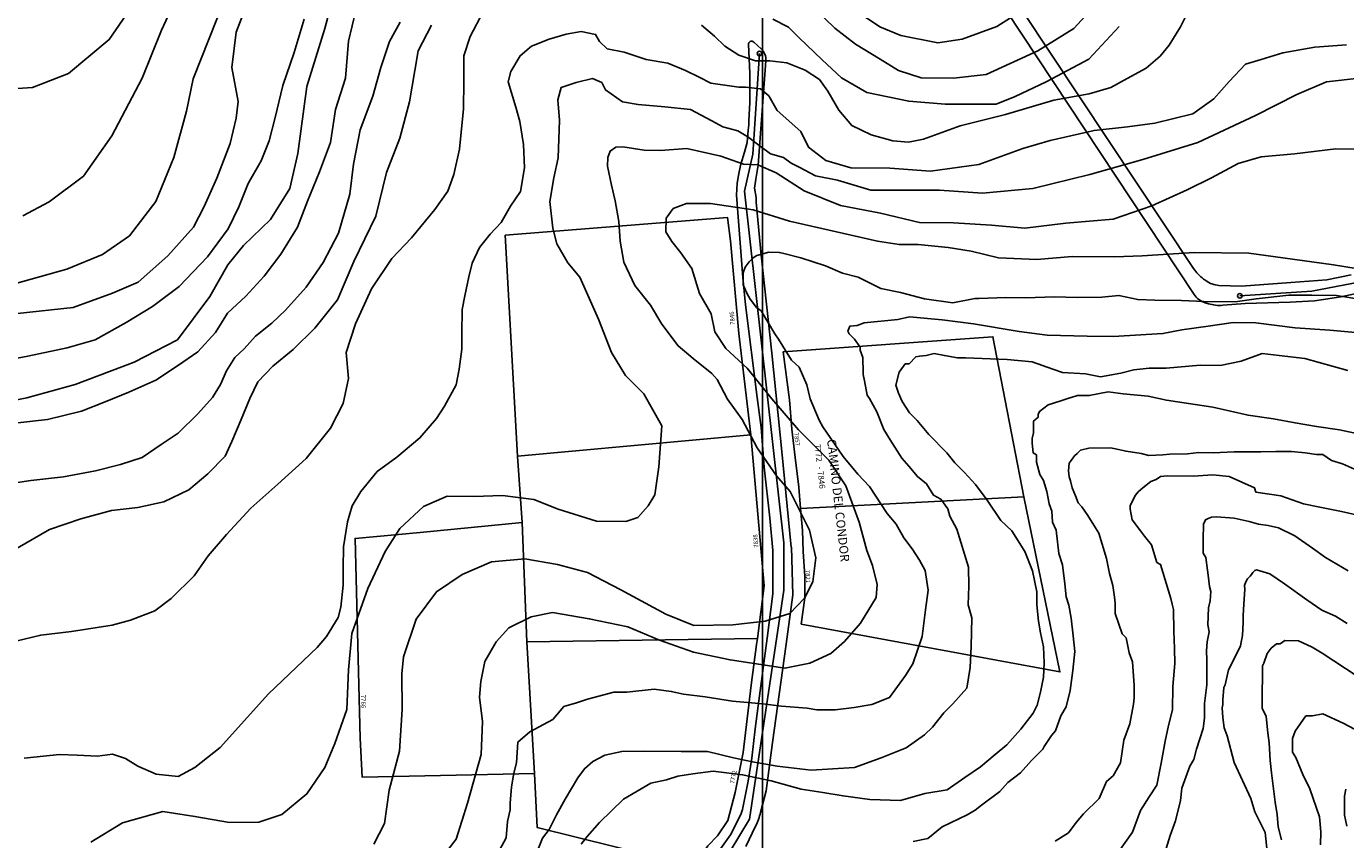
# Model space of a CAD drawing. Extents: x 349900 to 359800, y 6302173 to 6311512.
# Drawn here: x 354150 to 354598, y 6306712 to 6306989 of the extents above; entities that cross this region are included whole.
import ezdxf

# ---------------------------------------------------------------- set-up
doc = ezdxf.new("R2010")
doc.units = 0
doc.header["$MEASUREMENT"] = 0
doc.layers.get('0').update_dxf_attribs({"linetype": 'CONTINUOUS'})
for name, color, linetype in [('1010', 7, 'CONTINUOUS'), ('1400', 7, 'CONTINUOUS'), ('1500', 7, 'CONTINUOUS'), ('2000', 7, 'CONTINUOUS'), ('2510', 7, 'CONTINUOUS'), ('LIMITE_PREDIAL', 7, 'CONTINUOUS')]:
    doc.layers.add(name, color=color, linetype=linetype)

msp = doc.modelspace()

# ---------------------------------------------------------------- linework, layer by layer
at = {"color": 1}
for points in [[(354204.89, 6307007.73), (354195.63, 6306987.65), (354189.07, 6306971.31), (354178.7, 6306951.68), (354169.04, 6306938.04), (354157.42, 6306929.28), (354148.5, 6306924.49)], [(354255.54, 6307005.03), (354251.19, 6306988.22), (354245.04, 6306968.56), (354241.99, 6306945.76), (354239.23, 6306933.82), (354232.71, 6306923.24), (354223.53, 6306914.47), (354218.15, 6306907.87), (354212.07, 6306897.07), (354201.02, 6306882.33), (354186.35, 6306874.71), (354166.29, 6306867.14), (354149.82, 6306862.65), (354128.49, 6306858.42)], [(354226.85, 6307002.42), (354220.96, 6306986.96), (354219.54, 6306975.01), (354221.67, 6306963.46), (354220.96, 6306957.71), (354218.9, 6306949.08), (354214.37, 6306937.38), (354210.07, 6306927.67), (354206.47, 6306920.61), (354197.73, 6306910.95), (354187.66, 6306901.96), (354178.97, 6306898.27), (354165.6, 6306893.3), (354146.69, 6306891.27)], [(354515.03, 6306998.34), (354505.85, 6306988.23), (354493.57, 6306980.59), (354475.96, 6306972.56), (354464.84, 6306971.34), (354453.95, 6306971.44), (354446.19, 6306973.95), (354440, 6306977.78), (354431.59, 6306982.96), (354424.52, 6306988.34), (354417.68, 6306995.06)], [(354216.36, 6306996.31), (354211.83, 6306984.83), (354206.4, 6306971.14), (354204.09, 6306960.09), (354199.75, 6306944.39), (354193.64, 6306929.38), (354184.67, 6306917.72), (354175.51, 6306911.38), (354163.47, 6306906.4), (354151.23, 6306902.97), (354130.52, 6306897.18)], [(354184.57, 6306994.4), (354177.83, 6306984.49), (354163.97, 6306972.88), (354151.71, 6306968.12), (354139.7, 6306967.35)], [(354143.2, 6306779.16), (354154.55, 6306781.93), (354165, 6306783.16), (354178.8, 6306785.24), (354185.03, 6306786.96), (354193.28, 6306790.2), (354198.86, 6306794.36), (354206.7, 6306802.04), (354211.42, 6306808.87), (354217.69, 6306816.12), (354225.98, 6306825.13), (354235.15, 6306833.24), (354244.77, 6306842.02), (354253.07, 6306852.35), (354257.35, 6306860.73), (354259.19, 6306869.14), (354258.37, 6306878.01), (354261.55, 6306887.73), (354266.98, 6306899.65), (354273.94, 6306910), (354280.66, 6306917.03), (354288.51, 6306926.7), (354293, 6306932.86), (354295.04, 6306938.61), (354296.88, 6306947.23), (354298.32, 6306960.96), (354298.39, 6306970.27), (354298.45, 6306978.91), (354300.5, 6306985.54), (354305.01, 6306993.92)], [(354145.75, 6306854.04), (354156.87, 6306855.27), (354168.45, 6306858.04), (354176.47, 6306861.28), (354184.5, 6306864.53), (354193.64, 6306868.66), (354201.01, 6306873.46), (354207.93, 6306878.27), (354213.98, 6306884.86), (354218.03, 6306891.47), (354224.29, 6306897.17), (354230.56, 6306903.98), (354236.18, 6306911.47), (354241.8, 6306920.72), (354245.2, 6306929.55), (354249.27, 6306939.49), (354253.12, 6306949.42), (354254.76, 6306960.71), (354258.17, 6306971.32), (354259.16, 6306983.94), (354261.68, 6306994.33)], [(354379.2, 6306989.4), (354383.61, 6306985.63), (354387.14, 6306982.27), (354391.94, 6306979.16), (354397.55, 6306977.3), (354402.44, 6306977.25), (354408.21, 6306976.53), (354414.41, 6306974.04), (354419.28, 6306970.89), (354422.14, 6306966.87), (354425.87, 6306960.41), (354430.27, 6306955.27), (354436.92, 6306952.1), (354444.23, 6306950.04), (354449.56, 6306949.54), (354454.68, 6306950.6), (354467.16, 6306955.14), (354482.52, 6306958.98), (354499, 6306963.92), (354511.02, 6306966.02), (354518.37, 6306968.17), (354523.94, 6306971.22), (354530.41, 6306974.7), (354535.11, 6306978.87), (354538.25, 6306982.61), (354542.07, 6306988.77), (354544.78, 6306994.29)], [(354429.46, 6306995.83), (354439.86, 6306988.86), (354446.94, 6306985.91), (354459.59, 6306983.36), (354467.82, 6306984.61), (354479.63, 6306988.93), (354488.56, 6306994.6)], [(354276.76, 6306990.42), (354273.16, 6306983.8), (354270.2, 6306974.97), (354267.46, 6306965.24), (354263.16, 6306953.76), (354260.85, 6306942.04), (354259.66, 6306931.85), (354255.78, 6306918.59), (354250.6, 6306908.67), (354244.76, 6306900.3), (354237.81, 6306892.39), (354233.11, 6306888), (354227.52, 6306883.62), (354223.71, 6306879.23), (354220.58, 6306876.38), (354217.66, 6306871.75), (354215.62, 6306867.12), (354212.93, 6306862.71), (354208, 6306857.22), (354201.28, 6306850.63), (354195.47, 6306846.7), (354189, 6306842.33), (354181.65, 6306839.96), (354173.19, 6306837.82), (354162.28, 6306835.71), (354151.16, 6306834.49), (354131.58, 6306831.57)], [(354244.1, 6306991.4), (354240.69, 6306980.13), (354236.82, 6306968.86), (354234.3, 6306958.02), (354232.24, 6306950.07), (354229.52, 6306943.22), (354225.02, 6306935.51), (354221.85, 6306927.56), (354218.24, 6306920.06), (354211.28, 6306910.6), (354201.65, 6306900.49), (354192.49, 6306893.71), (354183.56, 6306888.25), (354173.07, 6306882.37), (354163.5, 6306879.58), (354150.14, 6306876.83), (354140.35, 6306874.93)], [(354287.42, 6306989.43), (354282.91, 6306980.61), (354281.75, 6306973.97), (354279.89, 6306963.35), (354276.69, 6306950.97), (354272.16, 6306939.27), (354268.49, 6306924.45), (354261.05, 6306909.01), (354255.39, 6306895.99), (354247.77, 6306886.31), (354240.38, 6306879.07), (354233.45, 6306873.37), (354228.3, 6306868.1), (354225.59, 6306862.37), (354222.65, 6306855.3), (354219.48, 6306847.8), (354217.22, 6306842.72), (354211.4, 6306836.79), (354204.91, 6306831.32), (354196.44, 6306827.19), (354187.54, 6306825.28), (354178.64, 6306824.25), (354168.18, 6306821.47), (354157.48, 6306817.81), (354146.55, 6306811.48)], [(354521.19, 6306988.97), (354510.88, 6306977.77), (354496.38, 6306970.15), (354485.9, 6306965.15), (354479.44, 6306962.56), (354462.1, 6306962.5), (354449.67, 6306963.5), (354435.47, 6306966.52), (354426.84, 6306971.48), (354420.22, 6306977.53), (354412.27, 6306985.14), (354408.74, 6306988.72), (354403.43, 6306991.43)], [(354314.3, 6306927.79), (354317.67, 6306932.85), (354319.06, 6306940.82), (354318.67, 6306948.8), (354317.4, 6306956.57), (354316.1, 6306961.45), (354313.5, 6306970.12), (354314.41, 6306973.66), (354317.56, 6306978.95), (354321.37, 6306982.24), (354327.38, 6306984.62), (354333.17, 6306986.33), (354338.29, 6306987.17), (354343.17, 6306986.24), (354344.49, 6306983.79), (354347.14, 6306981.33), (354352.9, 6306980.16), (354360.44, 6306977.65), (354367.77, 6306976.48), (354373.75, 6306973.98), (354378.4, 6306971.72), (354382.38, 6306969.69), (354391.93, 6306968.27), (354394.15, 6306968.25), (354399.26, 6306967.75), (354402.13, 6306965.29), (354404.98, 6306960.39), (354412.93, 6306953.22), (354415.55, 6306947.87), (354421.52, 6306943.38), (354429.94, 6306940.87), (354443.28, 6306940.74), (354457.05, 6306939.72), (354473.51, 6306942), (354488.44, 6306947.4), (354497.79, 6306950.19), (354512.7, 6306953.6), (354524.05, 6306954.82), (354533.39, 6306956.06), (354546.3, 6306959.26), (354553.45, 6306964.29), (354558.6, 6306970.22), (354564.2, 6306976.15), (354569.55, 6306977.65), (354576.9, 6306980.02), (354587.8, 6306981.91), (354598.47, 6306982.7)], [(354171.58, 6306711.51), (354182.3, 6306718.06), (354196.1, 6306721.92), (354206.98, 6306720.26), (354218.74, 6306718.15), (354228.74, 6306718.28), (354236.54, 6306720.87), (354245.04, 6306727.88), (354251.1, 6306736.91), (354254.5, 6306745.07), (354258.58, 6306756.56), (354259.13, 6306770.07), (354260.33, 6306782.47), (354265.78, 6306797.71), (354271.65, 6306810.29), (354276.59, 6306818.22), (354284.65, 6306825.68), (354292.68, 6306829.15), (354301.79, 6306829.06), (354311.57, 6306829.41), (354322.22, 6306827.98), (354330.42, 6306824.8), (354343.5, 6306820.69), (354353.5, 6306820.59), (354357.51, 6306821.88), (354361.09, 6306825.84), (354363.34, 6306829.58), (354364.75, 6306839.1), (354365.74, 6306853.05), (354359.6, 6306863.97), (354353.42, 6306870.23), (354348.59, 6306878.04), (354344.23, 6306889.38), (354337.89, 6306903.63), (354333.71, 6306908.54), (354329.98, 6306915), (354328.68, 6306920.33), (354327.64, 6306929.43), (354329.03, 6306937.4), (354330.42, 6306944.25), (354330.96, 6306957.1), (354330.34, 6306963.98), (354331.48, 6306968.18), (354336.61, 6306969.9), (354342.17, 6306971.18), (354345.27, 6306969.82), (354346.59, 6306967.37), (354352.34, 6306963.33), (354357.66, 6306962.39), (354366.77, 6306961.64), (354375.43, 6306960.67), (354382.73, 6306956.83), (354386.49, 6306954.8), (354391.59, 6306953.42), (354394.91, 6306951.39), (354399.11, 6306948.25)], [(354399.11, 6306948.25), (354402.65, 6306945.56), (354407.08, 6306944.41), (354409.73, 6306942.39), (354412.39, 6306941.03), (354417.92, 6306938.1), (354425.47, 6306936.7), (354436.78, 6306933.27), (354460.11, 6306933.27), (354474.77, 6306932.24), (354491.89, 6306933.85), (354511.26, 6306938.54), (354529.3, 6306943.69), (354548.01, 6306949.49), (354567.63, 6306958.61), (354581.68, 6306965.79), (354591.71, 6306970.13), (354602.83, 6306971.35)], [(354267.8, 6306710.82), (354271.41, 6306717.87), (354273.05, 6306729.16), (354276.48, 6306742.43), (354277.47, 6306756.6), (354277.34, 6306768.79), (354277.83, 6306774.55), (354282.14, 6306787.36), (354289.1, 6306796.6), (354297.81, 6306802.5), (354307.84, 6306806.84), (354319.18, 6306807.84), (354330.28, 6306805.96), (354340.48, 6306803.21), (354351.77, 6306797.34), (354367.04, 6306788.99), (354376.57, 6306785.13), (354389.91, 6306785.45), (354400.8, 6306786.67), (354409.27, 6306789.25), (354414.19, 6306794.52), (354417.12, 6306800.04), (354418.07, 6306808.23), (354415.92, 6306817.56), (354409.35, 6306830.7), (354404.72, 6306836.06), (354398.13, 6306845.65), (354393.09, 6306855.23), (354388.03, 6306862.15), (354384.52, 6306868.83), (354382.76, 6306870.84), (354376.35, 6306876), (354371.27, 6306880.26), (354365.77, 6306887.62), (354361.82, 6306894.09), (354356.54, 6306900.79), (354352.82, 6306908.8), (354351.54, 6306915.91), (354351.14, 6306922.56), (354349.86, 6306929.66), (354348.57, 6306934.99), (354347.28, 6306941.43), (354347.36, 6306944.41), (354348.21, 6306946.52), (354350.08, 6306947.86), (354352.44, 6306948.03), (354359.77, 6306946.85), (354365.32, 6306946.8), (354374.22, 6306947.38), (354385.75, 6306944.83), (354393.51, 6306942.1), (354398.4, 6306941.83), (354404.6, 6306939.11), (354414.11, 6306933.04), (354426.52, 6306928.04), (354440.05, 6306925.48), (354453.36, 6306922.25), (354464.92, 6306922.14), (354477.8, 6306921.35), (354489.12, 6306920.36), (354503.14, 6306922), (354519.15, 6306923.39), (354532.29, 6306927.92), (354544.33, 6306933.35), (354552.58, 6306937.48), (354561.73, 6306942.27), (354569.52, 6306944.63), (354580.86, 6306945.63), (354594.88, 6306947.27), (354608.21, 6306947.14)], [(354148.91, 6306740.1), (354160.91, 6306741.31), (354166.91, 6306741.03), (354173.8, 6306740.75), (354178.91, 6306741.36), (354183.35, 6306739.99), (354187.55, 6306737.29), (354193.75, 6306734.57), (354201.3, 6306733.83), (354206.88, 6306736.88), (354215.6, 6306743.67), (354231.96, 6306761.91), (354248.52, 6306777.71), (354251.66, 6306781.45), (354255.7, 6306787.84), (354256.62, 6306791.37), (354257.34, 6306798.9), (354257.38, 6306804.66), (354257.44, 6306811.98), (354258.83, 6306820.38), (354260.43, 6306825.91), (354263.35, 6306830.76), (354268.96, 6306837.57), (354275.66, 6306842.39), (354283.49, 6306848.96), (354289.09, 6306855.56), (354291.79, 6306859.74), (354295.84, 6306867.02), (354296.77, 6306872.33), (354297.71, 6306879.19), (354297.75, 6306884.51), (354297.81, 6306892.7), (354298.74, 6306897.35), (354300.12, 6306903.76), (354301.26, 6306908.41), (354303.75, 6306913.7), (354307.34, 6306918.32), (354311.14, 6306922.28), (354314.3, 6306927.79)], [(354283.47, 6306696.48), (354295.81, 6306712.54), (354299.68, 6306724.7), (354304.25, 6306741.27), (354304.77, 6306752.57), (354303.72, 6306760.78), (354304.21, 6306766.1), (354305.59, 6306772.95), (354309.42, 6306779.57), (354313.68, 6306784.4), (354321.26, 6306788.1), (354328.6, 6306789.58), (354341.03, 6306787.47), (354354.12, 6306784.68), (354364.98, 6306780.14), (354376.5, 6306776.05), (354388.93, 6306773.49), (354407.57, 6306770.65), (354416.03, 6306772.34), (354423.17, 6306775.6), (354427.86, 6306779.77), (354433.24, 6306785.92), (354438.64, 6306794.73), (354438.9, 6306799.16), (354437.39, 6306805.61), (354435.43, 6306810.72), (354432.83, 6306820.28), (354428.25, 6306832.73), (354422.54, 6306841.43), (354412.17, 6306851.72), (354403.14, 6306862.22), (354394.77, 6306872.72), (354387.49, 6306879.44), (354383.75, 6306885.02), (354382.47, 6306891.23), (354378.52, 6306898.14), (354375.91, 6306906.59), (354372.18, 6306911.94), (354369.09, 6306915.74), (354367.12, 6306919.08), (354367.15, 6306923.74), (354369.62, 6306927.04), (354374.08, 6306928.77), (354382.3, 6306928.69), (354396.73, 6306926.56), (354409.14, 6306922.67), (354427.56, 6306918.51), (354439.09, 6306915.96), (354446.42, 6306914.78), (354452.86, 6306914.72), (354463.08, 6306913.73), (354470.85, 6306912.55), (354480.16, 6306910.25), (354493.27, 6306909.68), (354505.27, 6306910.67), (354519.72, 6306910.53), (354529.05, 6306910.89), (354546.84, 6306912.05), (354565.28, 6306911.87), (354576.83, 6306910.21), (354594.14, 6306907.83), (354614.34, 6306904.53)], [(354310.5, 6306708.8), (354312.75, 6306712.99), (354313.24, 6306718.53), (354314.16, 6306722.51), (354314.17, 6306724.72), (354314.66, 6306730.26), (354315.36, 6306734.91), (354316.28, 6306738.45), (354316.78, 6306745.54), (354320.81, 6306749.05), (354328.62, 6306753.19), (354332.43, 6306757.59), (354336.66, 6306758.88), (354340.45, 6306760.17), (354349.36, 6306762.52), (354353.81, 6306762.48), (354363.15, 6306763.5), (354368.93, 6306762.78), (354373.14, 6306761.85), (354380.47, 6306760.89), (354389.8, 6306759.47), (354400.01, 6306758.49), (354406.46, 6306757.76), (354415.12, 6306757.01), (354418.45, 6306756.54), (354424.67, 6306756.48), (354431.13, 6306757.3), (354437.14, 6306758.35), (354443.16, 6306760.73), (354448.55, 6306768.22), (354451.02, 6306772.19), (354454.21, 6306781.47), (354455.39, 6306790.55), (354456.33, 6306797.19), (354455.27, 6306803.85), (354453.29, 6306807.42), (354450.88, 6306811.21), (354448.02, 6306815.01), (354445.38, 6306819.69), (354442.3, 6306823.27), (354436.37, 6306832.42), (354432.4, 6306836.67), (354427.33, 6306842.7), (354420.52, 6306852.75), (354419.2, 6306854.98), (354416.14, 6306862.32), (354415.07, 6306866.99), (354412.45, 6306873), (354409.8, 6306875.47), (354405.41, 6306882.6), (354404.09, 6306884.39), (354399.48, 6306892.19), (354397.93, 6306893.32), (354395.73, 6306896.22), (354394.63, 6306898.23), (354393.36, 6306901.05), (354393.35, 6306905.11), (354394.03, 6306907.1), (354395.38, 6306908.86), (354396.72, 6306910.18), (354398.06, 6306911.05), (354402.15, 6306912.21), (354405.63, 6306912.09), (354406.74, 6306911.86), (354412.95, 6306910.25), (354421.38, 6306907.5), (354427.14, 6306905.01), (354432.46, 6306903.63), (354440.21, 6306899.78), (354446.87, 6306898.39), (354455.08, 6306896.31), (354464.63, 6306894.89), (354472.2, 6306896.37), (354473.53, 6306896.36), (354482.65, 6306896.71), (354489.54, 6306896.65), (354499.1, 6306897), (354507.1, 6306896.7), (354515.32, 6306896.84), (354521.11, 6306897.45), (354527.54, 6306896.06), (354533.32, 6306895.78), (354542.43, 6306895.69), (354549.99, 6306895.4), (354560.66, 6306895.3), (354567.78, 6306896.34), (354578.9, 6306897.56), (354586.68, 6306897.48), (354595.13, 6306897.4), (354604.23, 6306895.99)], [(354606.59, 6306884.43), (354592.82, 6306885.67), (354581.04, 6306886.45), (354567.72, 6306888.13), (354559.94, 6306888.21), (354551.48, 6306886.96), (354542.58, 6306885.71), (354536.12, 6306884.45), (354519.22, 6306883.5), (354510.33, 6306883.59), (354496.78, 6306883.94), (354487.23, 6306885.14), (354471.69, 6306887.73), (354461.03, 6306889.16), (354449.92, 6306890.16), (354445.91, 6306889.31), (354434.57, 6306888.09), (354432.12, 6306887.22), (354429.67, 6306887.03), (354428.99, 6306885.26), (354429.43, 6306884.37), (354430.09, 6306883.7), (354431.19, 6306882.58), (354433.17, 6306879.9), (354433.16, 6306878.79), (354434.03, 6306876.34), (354434.02, 6306874.79), (354434.23, 6306872.79), (354434.21, 6306870.57), (354434.64, 6306868.35), (354435.49, 6306863.47), (354436.37, 6306862.35), (354438.78, 6306857.89), (354441.18, 6306851.88), (354443.38, 6306848.31), (354447.33, 6306842.07), (354449.76, 6306839.38), (354452.62, 6306835.81), (354455.71, 6306833.34), (354458.13, 6306829.55), (354460.56, 6306828.19), (354462.98, 6306824.84), (354463.63, 6306822.4), (354466.04, 6306817.94), (354469.95, 6306805.04), (354470.12, 6306798.61), (354469.85, 6306792.18), (354471.15, 6306787.74), (354470.85, 6306777.98), (354470.58, 6306770.89), (354469.41, 6306763.81), (354464.7, 6306758.53), (354461.57, 6306755.46), (354457.75, 6306750.61), (354455.06, 6306747.98), (354448.81, 6306743.61), (354440.33, 6306740.14), (354431.19, 6306736.9), (354416.51, 6306735.93), (354404.97, 6306737.38), (354396.53, 6306738.79), (354390.09, 6306740.18), (354381.22, 6306742.26), (354372.33, 6306742.35), (354359.44, 6306742.47), (354352.1, 6306742.32), (354346.31, 6306741.04), (354342.29, 6306738.87), (354339.38, 6306736.46), (354337.14, 6306733.37), (354332.86, 6306726.1), (354329.93, 6306720.8), (354327.44, 6306715.73), (354325.2, 6306712.87), (354322.48, 6306706.02)], [(354338.3, 6306710.74), (354340.32, 6306713.39), (354344.58, 6306718.22), (354352.64, 6306726.13), (354362.02, 6306731.58), (354367.36, 6306732.64), (354371.15, 6306733.93), (354376.27, 6306734.77), (354383.17, 6306735.59), (354393.16, 6306734.39), (354402.93, 6306732.3), (354413.13, 6306729.54), (354420.46, 6306728.36), (354427.34, 6306727.18), (354436.45, 6306725.99), (354446.89, 6306725.66), (354455.13, 6306728.02), (354462.7, 6306729.28), (354468.73, 6306733.44), (354474.1, 6306737.15), (354479.02, 6306741.32), (354483.05, 6306744.61), (354487.75, 6306749.88), (354492.02, 6306755.38), (354493.37, 6306758.03), (354494.52, 6306762.46), (354495.45, 6306767.55), (354495.71, 6306772.42), (354495.53, 6306777.97), (354494.45, 6306782.63), (354493.81, 6306786.63), (354493.19, 6306792.18), (354493.22, 6306796.61), (354491.72, 6306803.72), (354489.1, 6306810.4), (354484.71, 6306817.32), (354480.96, 6306820.9), (354476.34, 6306827.82), (354472.38, 6306833.18), (354468.63, 6306837.21), (354465.33, 6306840.56), (354462.68, 6306843.91), (354456.51, 6306850.18), (354452.54, 6306854.88), (354449.9, 6306857.56), (354447.48, 6306861.36), (354446.17, 6306864.25), (354445.3, 6306866.92), (354446.44, 6306871.34), (354448.47, 6306874.21), (354449.8, 6306874.19), (354452.04, 6306876.61), (354453.38, 6306876.82), (354455.6, 6306877.02), (354458.27, 6306877.66), (354461.82, 6306876.96), (354466.26, 6306876.25), (354468.93, 6306876.23), (354483.15, 6306875.65), (354491.59, 6306874.9), (354498.69, 6306872.39), (354502.01, 6306871.25), (354509.79, 6306870.73), (354514.9, 6306869.8), (354521.8, 6306871.06), (354526.25, 6306872.13), (354531.37, 6306872.74), (354537.15, 6306872.69), (354548.71, 6306873.68), (354555.6, 6306873.62), (354562.73, 6306875.1), (354569.86, 6306877.69), (354575.64, 6306876.97), (354584.3, 6306876), (354598.94, 6306871.87)], [(354615.65, 6306847.54), (354596.12, 6306851.72), (354588.34, 6306852.9), (354581.02, 6306854.08), (354573.69, 6306855.48), (354565.03, 6306856.67), (354553.05, 6306859.45), (354537.29, 6306861.82), (354531.07, 6306863.21), (354522.63, 6306863.96), (354517.52, 6306864.67), (354511.07, 6306863.4), (354507.07, 6306863.44), (354503.73, 6306862.37), (354501.05, 6306861.5), (354497.04, 6306860.21), (354494.13, 6306858.02), (354493.68, 6306856.92), (354493.67, 6306856.03), (354492.11, 6306854.72), (354492.08, 6306850.73), (354491.62, 6306848.73), (354491.61, 6306847.18), (354492.03, 6306843.85), (354493.13, 6306843.18), (354493.11, 6306840.74), (354494.19, 6306836.52), (354495.51, 6306834.51), (354496.59, 6306830.73), (354497.45, 6306826.51), (354498.32, 6306824.06), (354498.52, 6306820.29), (354499.83, 6306817.61), (354500.66, 6306809.62), (354501.96, 6306805.84), (354502.8, 6306799.4), (354503.21, 6306794.97), (354504.08, 6306792.07), (354504.94, 6306787.63), (354505.56, 6306781.64), (354506.18, 6306776.31), (354505.47, 6306769.89), (354504.53, 6306763.02), (354503.15, 6306757.49), (354501.35, 6306754.41), (354499.53, 6306749.32), (354498.19, 6306747.79), (354495.71, 6306744.04), (354495.26, 6306743.16), (354491.45, 6306739.2), (354487.64, 6306735.03), (354483.39, 6306731.74), (354480.7, 6306728.66), (354474.44, 6306724.07), (354472.21, 6306722.32), (354469.53, 6306720.79), (354461.05, 6306716.66), (354456.13, 6306712.71), (354451.23, 6306711.65)], [(354602.24, 6306837.91), (354597.14, 6306840.18), (354593.37, 6306841.32), (354590.5, 6306843.35), (354588.27, 6306843.37), (354584.5, 6306843.85), (354579.83, 6306844.34), (354574.5, 6306844.39), (354569.38, 6306844.22), (354563.83, 6306844.27), (354560.27, 6306844.3), (354553.16, 6306843.93), (354548.27, 6306843.98), (354544.48, 6306843.57), (354538.48, 6306843.41), (354536.03, 6306843.21), (354531.36, 6306843.03), (354528.7, 6306843.72), (354523.59, 6306844.44), (354519.38, 6306845.36), (354518.27, 6306845.6), (354510.93, 6306845.44), (354508.04, 6306844.81), (354506.92, 6306843.71), (354506.02, 6306842.83), (354504.9, 6306841.29), (354504.23, 6306840.41), (354503.98, 6306837.75), (354504.19, 6306835.75), (354504.62, 6306834.42), (354505.27, 6306831.97), (354506.36, 6306829.3), (354507.23, 6306826.86), (354508.56, 6306825.51), (354510.54, 6306822.61), (354513.17, 6306818.37), (354514.27, 6306816.59), (354516.87, 6306807.92), (354517.94, 6306802.81), (354519.02, 6306798.8), (354519.66, 6306794.81), (354519.87, 6306792.81), (354519.84, 6306789.26), (354522.23, 6306782.37), (354523.56, 6306781.02), (354524.63, 6306775.91), (354525.72, 6306772.8), (354526.32, 6306764.81), (354526.29, 6306760.6)], [(354520.78, 6306707.88), (354525.72, 6306714.93), (354528.45, 6306722.22), (354531.37, 6306726.84), (354534.07, 6306730.81), (354535.46, 6306738.34), (354536.85, 6306745.86), (354538, 6306751.17), (354539.38, 6306756.48), (354539.44, 6306764.46), (354540.16, 6306772.21), (354539.98, 6306777.32), (354539.8, 6306783.3), (354539.64, 6306790.62), (354539.2, 6306792.4), (354538.77, 6306794.4), (354535.31, 6306805.96), (354533.98, 6306806.64), (354532.24, 6306812.65), (354529.82, 6306815.55), (354528.5, 6306817.34), (354525.64, 6306821.13), (354525, 6306824.69), (354525.01, 6306826.02), (354526.82, 6306829.55), (354527.71, 6306830.65), (354529.28, 6306831.96), (354531.96, 6306834.16), (354533.75, 6306834.8), (354535.31, 6306835.9), (354537.54, 6306836.1), (354546.43, 6306836.01), (354553.1, 6306836.39), (354558.65, 6306835.89), (354567.29, 6306832.04), (354567.72, 6306830.49), (354576.16, 6306829.3), (354583.92, 6306826.56), (354589.47, 6306825.4), (354596.79, 6306824), (354602.79, 6306822.61)], [(354537.24, 6306709.27), (354538.61, 6306713.69), (354540.42, 6306718.78), (354542.03, 6306725.63), (354542.51, 6306729.84), (354545.23, 6306737.35), (354546.58, 6306739.56), (354547.5, 6306743.1), (354549.78, 6306750.17), (354550.25, 6306753.71), (354550.28, 6306758.59), (354551, 6306765.02), (354551.02, 6306767.68), (354551.06, 6306773.44), (354550.87, 6306776.55), (354551.11, 6306779.65), (354551.8, 6306782.97), (354551.38, 6306785.41), (354551.64, 6306791.17), (354552.11, 6306793.61), (354552.35, 6306796.71), (354551.92, 6306798.49), (354551.51, 6306802.26), (354551.3, 6306804.04), (354550.66, 6306808.26), (354549.78, 6306809.82), (354549.79, 6306811.15), (354549.82, 6306814.69), (354549.83, 6306816.25), (354549.84, 6306817.8), (354549.93, 6306819.64), (354550.54, 6306821.12), (354551.43, 6306821.55), (354552.58, 6306822.06), (354554.32, 6306822.19), (354560.32, 6306821.69), (354565.43, 6306820.53), (354568.62, 6306819.68), (354571.86, 6306819.14), (354575.41, 6306818.44), (354580.95, 6306815.72), (354586.92, 6306811.45), (354591.34, 6306808.31), (354599.09, 6306803.8)], [(354571.89, 6306705.17), (354570.85, 6306714.71), (354567.34, 6306721.84), (354566.04, 6306726.29), (354560.36, 6306738.54), (354557.98, 6306747.65), (354556.89, 6306750.32), (354556.47, 6306753.88), (354556.28, 6306757.2), (354556.51, 6306758.31), (354556.52, 6306759.86), (354556.77, 6306764.07), (354557.22, 6306764.96), (354558.37, 6306770.04), (354559.73, 6306772.69), (354562.44, 6306778.21), (354562.67, 6306779.54), (354563.13, 6306781.75), (354563.39, 6306786.18), (354563.41, 6306788.62), (354563.66, 6306792.39), (354563.67, 6306794.16), (354563.92, 6306797.48), (354563.86, 6306798.77), (354564.3, 6306800.02), (354564.83, 6306801.02), (354565.28, 6306801.46), (354565.73, 6306801.9), (354566.18, 6306802.56), (354566.63, 6306803.22), (354567.3, 6306803.88), (354567.97, 6306804.1), (354572.4, 6306802.72), (354577.49, 6306799.35), (354585.01, 6306793.96), (354590.09, 6306790.36), (354594.75, 6306788.32), (354598.73, 6306785.84)], [(354576.38, 6306712.22), (354575.31, 6306716.67), (354574.89, 6306720.88), (354574.26, 6306725.1), (354573, 6306735.09), (354572.59, 6306739.31), (354572.19, 6306745.3), (354571.77, 6306748.63), (354571.15, 6306754.18), (354569.83, 6306757.07), (354569.89, 6306764.39), (354569.9, 6306765.72), (354569.94, 6306770.6), (354569.94, 6306771.48), (354570.39, 6306772.37), (354571.53, 6306775.68), (354572.88, 6306777.44), (354574.67, 6306778.98), (354576, 6306778.96), (354577.57, 6306780.06), (354582.23, 6306780.01), (354586.89, 6306777.75), (354590.2, 6306775.72), (354598.17, 6306770.55), (354604.36, 6306766.5)], [(354526.29, 6306760.6), (354526.05, 6306758.38), (354524.89, 6306751.74), (354522.85, 6306746.22), (354521.68, 6306738.47), (354519.2, 6306734.06), (354516.96, 6306732.08), (354514.47, 6306726.34), (354509.1, 6306721.07), (354506.63, 6306718.21), (354503.94, 6306714.69), (354499.47, 6306711.85)], [(354589.71, 6306710.54), (354589.74, 6306714.97), (354589.34, 6306720.08), (354586.08, 6306729.64), (354583.67, 6306734.54), (354581.27, 6306740.33), (354580.17, 6306742.12), (354580.2, 6306746.77), (354581.11, 6306749.2), (354584.71, 6306754.49), (354586.93, 6306754.47), (354590.49, 6306755.1), (354597.36, 6306751.93), (354605.11, 6306747.86)], [(354598.65, 6306716.88), (354598.21, 6306719.1), (354597.79, 6306720.66), (354597.8, 6306722.66), (354597.81, 6306723.54), (354597.82, 6306724.87), (354597.83, 6306726.65), (354597.84, 6306727.09), (354598.3, 6306729.53)]]:
    msp.add_lwpolyline(points, dxfattribs=at)
at = {"color": 10}
for points in [[(354932.94, 6306962.87), (354917.88, 6306965.99), (354900.52, 6306978.29), (354897.05, 6306983.34), (354888.85, 6307001.32), (354885.06, 6307005.47), (354880.02, 6307007.36), (354875.28, 6307007.68), (354868.03, 6307007.05), (354864.56, 6307005.78), (354859.19, 6306999.79), (354855.72, 6306995.37), (354830.8, 6306942.41), (354815.02, 6306920.05), (354806.5, 6306915.95), (354792.63, 6306913.47), (354749.08, 6306915.4), (354738.03, 6306918.24), (354684.71, 6306923.34), (354659.46, 6306917.43), (354622.21, 6306905.75), (354586.71, 6306898.84), (354562.25, 6306897.31)], [(354382.67, 6306652.15), (354381.1, 6306655.09), (354379.14, 6306660.31), (354377.83, 6306664.23), (354376.52, 6306666.84), (354375.87, 6306674.68), (354375.87, 6306683.18), (354377.83, 6306690.36), (354382.38, 6306697.57), (354395.52, 6306719.27), (354407.23, 6306797.24), (354407.23, 6306813.24), (354393.8, 6306932.9), (354396.66, 6306945.47), (354398.95, 6306979.74)]]:
    msp.add_lwpolyline(points, dxfattribs=at)
at = {"color": 3}
for points in [[(353500, 6306400), (354400, 6306400), (354400, 6307000), (353500, 6307000), (353500, 6306400)], [(354400, 6306400), (355300, 6306400), (355300, 6307000), (354400, 6307000), (354400, 6306400)]]:
    msp.add_lwpolyline(points, dxfattribs=at)
at = {"layer": '1400', "color": 2}
for points in [[(354312.5, 6306917.9), (354316.7, 6306842.8), (354318.2, 6306820.2), (354283.6, 6306816.8), (354261.4, 6306814.8), (354263.2, 6306746.8), (354263.8, 6306733.6), (354322.4, 6306734.8), (354323.3, 6306716.5), (354376.8, 6306703.2), (354381.4, 6306710.2), (354384.7, 6306713.6), (354388.2, 6306718.8), (354390.7, 6306728.4), (354393.4, 6306742), (354396.1, 6306764.9), (354397.9, 6306778.7), (354398.3, 6306780.7), (354400.5, 6306798.7), (354396, 6306850), (354391.9, 6306884.5), (354389.1, 6306916), (354388.1, 6306923.9), (354312.5, 6306917.9)], [(354413.1, 6306785.6), (354501.1, 6306769.4), (354488.8, 6306828.9), (354478.3, 6306883.4), (354407, 6306878.3), (354409.1, 6306861.9), (354409.9, 6306852), (354411, 6306842.3), (354412.3, 6306832.2), (354412.9, 6306825), (354413.5, 6306817.5), (354413.8, 6306810.4), (354414.3, 6306802), (354414.3, 6306794.6), (354413.1, 6306785.6)]]:
    msp.add_lwpolyline(points, dxfattribs=at)
at = {"layer": '1500', "color": 10}
for centre in [(354398.94, 6306979.74), (354562.24, 6306897.31)]:
    msp.add_circle(centre, 0.759, dxfattribs=at)
at = {"layer": '2000', "color": 1}
for points in [[(354600.05, 6306904.5), (354591.85, 6306902.8), (354579.55, 6306901.9), (354562.85, 6306900.6), (354555.15, 6306900.88), (354554.55, 6306900.93), (354553.95, 6306901.02), (354553.36, 6306901.16), (354552.78, 6306901.34), (354552.22, 6306901.56), (354551.67, 6306901.82), (354551.15, 6306902.13), (354550.65, 6306902.47), (354549.93, 6306903.02), (354549.44, 6306903.4), (354548.97, 6306903.8), (354548.52, 6306904.22), (354548.08, 6306904.67), (354547.67, 6306905.12), (354547.27, 6306905.6), (354546.9, 6306906.09), (354546.54, 6306906.6), (354459.31, 6307037.97)], [(354605.1, 6306898.8), (354596.6, 6306897), (354589.9, 6306895.9), (354587.6, 6306895.6), (354579.4, 6306895.2), (354564.1, 6306894.7), (354556.48, 6306894.09), (354555.86, 6306894.05), (354555.24, 6306894.05), (354554.62, 6306894.07), (354554.01, 6306894.12), (354553.4, 6306894.2), (354552.79, 6306894.31), (354552.19, 6306894.44), (354551.59, 6306894.61), (354550.47, 6306894.94), (354549.9, 6306895.14), (354549.36, 6306895.39), (354548.83, 6306895.68), (354548.34, 6306896.01), (354547.87, 6306896.39), (354547.44, 6306896.81), (354547.05, 6306897.26), (354546.7, 6306897.75), (354456.11, 6307034.7)], [(354399.5, 6306852.5), (354398.1, 6306862.7), (354394.2, 6306894.3), (354393.3, 6306903.6), (354391.08, 6306931.58), (354391.38, 6306935.65), (354391.78, 6306938.23), (354391.98, 6306939.52), (354392.57, 6306942.1), (354393.86, 6306946.17), (354394.76, 6306949.44), (354395.05, 6306953.71), (354395.25, 6306955.49), (354395.3, 6306956.8), (354395.6, 6306963.1), (354395.6, 6306973.1), (354395.2, 6306982.8), (354395.23, 6306983.11), (354395.35, 6306983.39), (354395.55, 6306983.63), (354395.81, 6306983.8), (354396.1, 6306983.88), (354396.41, 6306983.88), (354396.7, 6306983.79), (354396.96, 6306983.62), (354399.44, 6306981.38), (354399.85, 6306980.96), (354400.21, 6306980.51), (354400.52, 6306980.01), (354400.76, 6306979.48), (354400.95, 6306978.93), (354401.07, 6306978.37), (354401.13, 6306977.79), (354401.12, 6306977.21), (354398.53, 6306941.7), (354397.73, 6306936.94), (354397.24, 6306933.96), (354397.77, 6306930.79), (354397.76, 6306930.56), (354397.75, 6306930.33), (354397.75, 6306930.11), (354397.76, 6306929.88), (354397.77, 6306929.65), (354397.78, 6306929.43), (354397.8, 6306929.2), (354399.5, 6306911.1), (354403.1, 6306877.8), (354406.5, 6306844.4), (354409.75, 6306811.8), (354409.75, 6306811.79), (354409.76, 6306811.78), (354409.77, 6306811.78), (354409.78, 6306811.77), (354409.79, 6306811.78), (354409.8, 6306811.79), (354409.8, 6306811.8), (354410.29, 6306795.6), (354408, 6306778.8), (354403.4, 6306745.4), (354401.2, 6306728.9), (354399.32, 6306721.62), (354399.16, 6306721.02), (354398.98, 6306720.42), (354398.79, 6306719.83), (354398.59, 6306719.24), (354398.37, 6306718.66), (354398.13, 6306718.08), (354397.88, 6306717.51), (354397.62, 6306716.95), (354394.33, 6306710)], [(354385.72, 6306709.17), (354389.12, 6306713.97), (354390.98, 6306717.68), (354392.69, 6306721.24), (354393.2, 6306722.6), (354395.1, 6306732.2), (354396.3, 6306740.1), (354397.5, 6306750), (354398.5, 6306757.8), (354401.5, 6306780.9), (354403.5, 6306796), (354403.5, 6306810.7), (354402.4, 6306821.8), (354400.5, 6306839), (354399.5, 6306852.5)]]:
    msp.add_lwpolyline(points, dxfattribs=at)
at = {"layer": 'LIMITE_PREDIAL', "color": 4}
for points in [[(354388.1, 6306923.9), (354312.5, 6306917.9), (354316.7, 6306842.8), (354396, 6306850), (354391.9, 6306884.5), (354389.1, 6306916), (354388.1, 6306923.9)], [(354407, 6306878.3), (354478.3, 6306883.4), (354488.8, 6306828.9), (354412.9, 6306825), (354412.3, 6306832.2), (354411, 6306842.3), (354409.9, 6306852), (354409.1, 6306861.9), (354407, 6306878.3)], [(354398.3, 6306780.7), (354319.8, 6306779.6), (354318.2, 6306820.2), (354316.7, 6306842.8), (354396, 6306850), (354400.5, 6306798.7), (354398.3, 6306780.7)], [(354413.1, 6306785.6), (354501.1, 6306769.4), (354488.8, 6306828.9), (354412.9, 6306825), (354413.5, 6306817.5), (354413.8, 6306810.4), (354414.3, 6306802), (354414.3, 6306794.6), (354413.1, 6306785.6)], [(354318.2, 6306820.2), (354319.8, 6306779.6), (354322.4, 6306734.8), (354263.8, 6306733.6), (354263.2, 6306746.8), (354261.4, 6306814.8), (354283.6, 6306816.8), (354318.2, 6306820.2)], [(354398.3, 6306780.7), (354319.8, 6306779.6), (354322.4, 6306734.8), (354323.3, 6306716.5), (354376.8, 6306703.2), (354381.4, 6306710.2), (354384.7, 6306713.6), (354388.2, 6306718.8), (354390.7, 6306728.4), (354393.4, 6306742), (354396.1, 6306764.9), (354397.9, 6306778.7), (354398.3, 6306780.7)]]:
    msp.add_lwpolyline(points, dxfattribs=at)

# ---------------------------------------------------------------- texts
at = {"color": 10}
msp.add_text('CAMINO DEL CONDOR', height=3, rotation=276.3948, dxfattribs=at).set_placement((354421.89, 6306848.4))
at = {"layer": '1010', "color": 10}
for s, p in [('7772', (354417.63, 6306846.81)), (' - 7846', (354418.42, 6306839.77))]:
    msp.add_text(s, height=2, rotation=276.3948, dxfattribs=at).set_placement(p)
at = {"layer": '2510', "color": 4}
for s, rotation, p in [('7846', 94.7672, (354390.59, 6306887.51)), ('7857', 275.5927, (354410.69, 6306850.74)), ('7838', 94.8818, (354398.55, 6306811.7)), ('7821', 271.2955, (354414.62, 6306804.12)), ('7766', 271.3528, (354263.47, 6306761.58)), ('7772', 79.0109, (354390.33, 6306731.26))]:
    msp.add_text(s, height=1.5, rotation=rotation, dxfattribs=at).set_placement(p)

doc.saveas('drawing.dxf')
